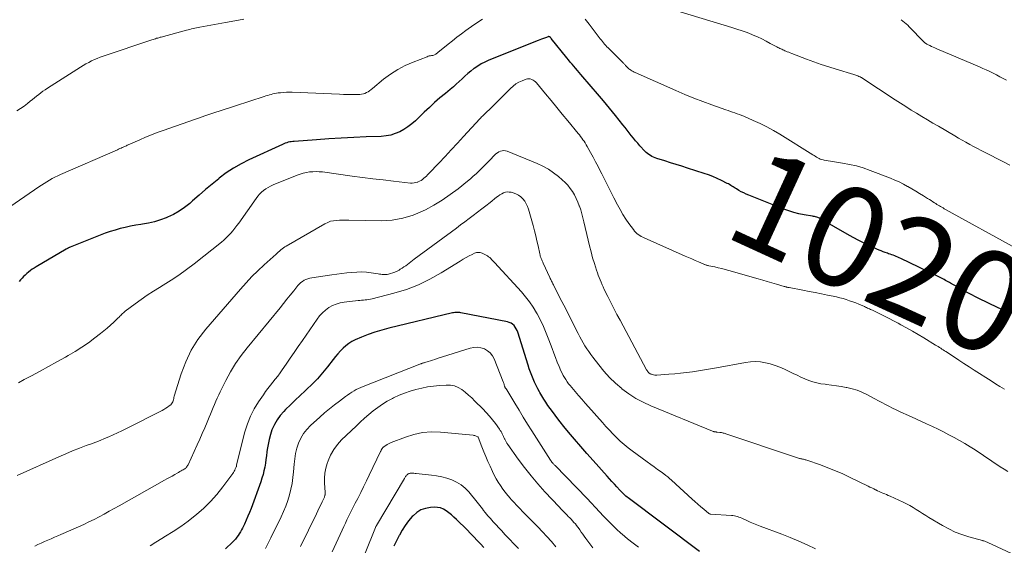
# Model space of a CAD drawing. Units: feet. Extents: x 1904996 to 1910040, y 519993 to 525000.
# Drawn here: x 1905707 to 1905903, y 520204 to 520308 of the extents above; entities that cross this region are included whole.
import ezdxf
from ezdxf.enums import TextEntityAlignment as Align

# ---------------------------------------------------------------- set-up
doc = ezdxf.new("R2010")
doc.units = ezdxf.units.FT
doc.header["$LTSCALE"] = 100
doc.header["$MEASUREMENT"] = 0
for name, color, linetype, lineweight in [('CONTOUR INDEX', 32, 'Continuous', 25), ('CONTOUR INDEX LABEL', 7, 'Continuous', 15), ('CONTOUR INTERMEDIATE', 40, 'Continuous', 15)]:
    doc.layers.add(name, color=color, linetype=linetype, lineweight=lineweight)
doc.styles.add('slant', font='romans.shx', dxfattribs={"oblique": 14.999978})

msp = doc.modelspace()

# ---------------------------------------------------------------- linework, layer by layer
at = {"layer": 'CONTOUR INDEX', "flags": 128}
for points, elevation in [([(1905904.11, 520249.64), (1905901.02, 520251.12), (1905900.06, 520251.59), (1905899.1, 520252.05), (1905898.14, 520252.52), (1905897.19, 520253), (1905896.23, 520253.48), (1905895.29, 520253.97), (1905894.36, 520254.48), (1905893.44, 520255), (1905892.11, 520255.75), (1905891.86, 520255.9), (1905891.6, 520256.04), (1905891.34, 520256.18), (1905891.09, 520256.32), (1905890.83, 520256.46), (1905890.57, 520256.6), (1905890.31, 520256.73), (1905890.04, 520256.86), (1905888.97, 520257.39), (1905888.17, 520257.77), (1905887.37, 520258.16), (1905886.57, 520258.55), (1905885.76, 520258.94), (1905882.16, 520260.68), (1905881.86, 520260.81), (1905881.57, 520260.95), (1905881.27, 520261.07), (1905880.97, 520261.19), (1905880.67, 520261.31), (1905880.37, 520261.42), (1905880.06, 520261.53), (1905879.76, 520261.63), (1905879.52, 520261.71), (1905879.09, 520261.85), (1905878.67, 520262.01), (1905878.26, 520262.17), (1905877.85, 520262.35), (1905876.24, 520263.07), (1905875.04, 520263.64), (1905873.85, 520264.23), (1905872.67, 520264.85), (1905871.51, 520265.5), (1905866.18, 520268.59), (1905866, 520268.69), (1905865.81, 520268.78), (1905865.62, 520268.85), (1905865.42, 520268.91), (1905865.22, 520268.97), (1905865.02, 520269.02), (1905864.81, 520269.06), (1905864.61, 520269.1), (1905862.93, 520269.38), (1905861.89, 520269.6), (1905860.87, 520269.85), (1905859.86, 520270.17), (1905858.87, 520270.52), (1905851.91, 520273.28), (1905851.4, 520273.49), (1905850.9, 520273.73), (1905850.41, 520273.98), (1905849.93, 520274.25), (1905849.43, 520274.54), (1905849.21, 520274.68), (1905848.98, 520274.82), (1905848.75, 520274.96), (1905848.53, 520275.11), (1905848.3, 520275.25), (1905848.07, 520275.39), (1905847.84, 520275.52), (1905847.6, 520275.65), (1905846.43, 520276.23), (1905845.6, 520276.63), (1905844.75, 520276.99), (1905843.89, 520277.32), (1905843.02, 520277.62), (1905839.67, 520278.69), (1905838.54, 520279.05), (1905837.42, 520279.4), (1905836.28, 520279.75), (1905835.15, 520280.1), (1905833.57, 520280.59), (1905833.23, 520280.71), (1905832.91, 520280.84), (1905832.59, 520281), (1905832.28, 520281.17), (1905831.99, 520281.37), (1905831.7, 520281.58), (1905831.44, 520281.81), (1905831.19, 520282.07), (1905830.22, 520283.13), (1905829.77, 520283.63), (1905829.33, 520284.14), (1905828.91, 520284.66), (1905828.49, 520285.19), (1905828.08, 520285.73), (1905827.67, 520286.26), (1905827.25, 520286.78), (1905826.83, 520287.31), (1905825.32, 520289.17), (1905824.14, 520290.62), (1905822.94, 520292.06), (1905821.74, 520293.49), (1905820.52, 520294.92), (1905818.45, 520297.33), (1905818.09, 520297.74), (1905817.74, 520298.15), (1905817.39, 520298.57), (1905817.03, 520298.98), (1905816.69, 520299.4), (1905816.34, 520299.81), (1905815.99, 520300.23), (1905815.65, 520300.66), (1905812.55, 520304.53), (1905812.46, 520304.64), (1905812.38, 520304.73), (1905812.22, 520304.84), (1905812.16, 520304.87), (1905812.09, 520304.89), (1905812.02, 520304.88), (1905811.95, 520304.87), (1905811.36, 520304.66), (1905810.99, 520304.53), (1905810.62, 520304.39), (1905810.26, 520304.25), (1905809.9, 520304.11), (1905800.08, 520300.16), (1905799.33, 520299.82), (1905798.59, 520299.45), (1905797.89, 520299.02), (1905797.21, 520298.55), (1905797.13, 520298.5), (1905796.51, 520298.02), (1905795.91, 520297.52), (1905795.33, 520297), (1905794.76, 520296.46), (1905794.2, 520295.91), (1905793.62, 520295.38), (1905793.03, 520294.86), (1905792.43, 520294.36), (1905791.45, 520293.57), (1905790.36, 520292.66), (1905789.29, 520291.74), (1905788.25, 520290.79), (1905787.22, 520289.82), (1905785.46, 520288.12), (1905784.74, 520287.49), (1905783.99, 520286.9), (1905783.18, 520286.39), (1905782.34, 520285.93), (1905781.45, 520285.56), (1905780.55, 520285.27), (1905779.62, 520285.1), (1905778.67, 520285.01), (1905775.66, 520284.9), (1905773.18, 520284.8), (1905770.71, 520284.68), (1905768.24, 520284.53), (1905765.78, 520284.35), (1905761.34, 520284.01), (1905761.04, 520283.98), (1905760.73, 520283.94), (1905760.43, 520283.89), (1905760.13, 520283.82), (1905759.83, 520283.74), (1905759.54, 520283.65), (1905759.26, 520283.54), (1905758.97, 520283.42), (1905752.29, 520280.35), (1905750.73, 520279.56), (1905749.21, 520278.69), (1905747.76, 520277.71), (1905746.36, 520276.65), (1905746.28, 520276.58), (1905744.97, 520275.49), (1905743.66, 520274.39), (1905742.37, 520273.28), (1905741.08, 520272.15), (1905740.53, 520271.65), (1905739.49, 520270.83), (1905738.41, 520270.08), (1905737.26, 520269.44), (1905736.05, 520268.88), (1905735.81, 520268.78), (1905734.66, 520268.37), (1905733.5, 520268.01), (1905732.31, 520267.73), (1905731.11, 520267.51), (1905730.78, 520267.47), (1905729.74, 520267.3), (1905728.7, 520267.11), (1905727.67, 520266.88), (1905726.65, 520266.64), (1905725.64, 520266.35), (1905724.63, 520266.05), (1905723.64, 520265.7), (1905722.66, 520265.33), (1905716.67, 520262.93), (1905716.58, 520262.89), (1905716.48, 520262.84), (1905716.38, 520262.8), (1905716.29, 520262.75), (1905716.19, 520262.7), (1905716.1, 520262.65), (1905716, 520262.6), (1905715.91, 520262.55), (1905709.92, 520259.01), (1905709.53, 520258.77), (1905709.15, 520258.52), (1905708.77, 520258.26), (1905708.41, 520257.98), (1905708.39, 520257.97), (1905708.05, 520257.68), (1905707.72, 520257.38), (1905707.41, 520257.07), (1905707.1, 520256.74), (1905706.81, 520256.41), (1905706.52, 520256.07)], 1020), ([(1905842.05, 520202.33), (1905827.87, 520212.96), (1905827.64, 520213.13), (1905827.42, 520213.32), (1905827.21, 520213.5), (1905826.99, 520213.7), (1905826.79, 520213.9), (1905826.58, 520214.1), (1905826.38, 520214.31), (1905826.19, 520214.52), (1905825.6, 520215.17), (1905825.11, 520215.71), (1905824.62, 520216.25), (1905824.14, 520216.79), (1905823.65, 520217.33), (1905820.87, 520220.43), (1905819.63, 520221.83), (1905818.4, 520223.24), (1905817.19, 520224.66), (1905815.98, 520226.09), (1905815.04, 520227.23), (1905814.33, 520228.11), (1905813.63, 520228.99), (1905812.96, 520229.9), (1905812.3, 520230.81), (1905811.89, 520231.4), (1905811.46, 520232.04), (1905811.04, 520232.68), (1905810.64, 520233.34), (1905810.25, 520234.01), (1905810.2, 520234.09), (1905809.86, 520234.72), (1905809.53, 520235.37), (1905809.22, 520236.02), (1905808.93, 520236.68), (1905808.66, 520237.35), (1905808.4, 520238.03), (1905808.16, 520238.71), (1905807.94, 520239.4), (1905805.89, 520245.97), (1905805.75, 520246.34), (1905805.58, 520246.68), (1905805.36, 520247.01), (1905805.12, 520247.31), (1905804.83, 520247.57), (1905804.52, 520247.79), (1905804.17, 520247.94), (1905803.8, 520248.05), (1905794.55, 520249.86), (1905794.34, 520249.89), (1905794.13, 520249.92), (1905793.93, 520249.93), (1905793.72, 520249.93), (1905793.51, 520249.92), (1905793.3, 520249.9), (1905793.09, 520249.87), (1905792.89, 520249.83), (1905780.18, 520246.79), (1905778.79, 520246.43), (1905777.42, 520246.01), (1905776.07, 520245.52), (1905774.74, 520244.99), (1905773.47, 520244.44), (1905772.81, 520244.11), (1905772.18, 520243.73), (1905771.61, 520243.28), (1905771.06, 520242.79), (1905770.55, 520242.25), (1905770.05, 520241.7), (1905769.58, 520241.13), (1905769.11, 520240.55), (1905767.96, 520239.06), (1905766.99, 520237.87), (1905765.97, 520236.71), (1905764.9, 520235.62), (1905763.79, 520234.56), (1905763.5, 520234.3), (1905762.51, 520233.39), (1905761.52, 520232.47), (1905760.56, 520231.53), (1905759.61, 520230.59), (1905759.23, 520230.21), (1905758.53, 520229.41), (1905757.9, 520228.55), (1905757.39, 520227.63), (1905756.95, 520226.66), (1905756.9, 520226.54), (1905756.58, 520225.59), (1905756.31, 520224.62), (1905756.11, 520223.63), (1905755.95, 520222.63), (1905755.9, 520222.14), (1905755.8, 520221.38), (1905755.7, 520220.62), (1905755.58, 520219.87), (1905755.45, 520219.11), (1905755.3, 520218.36), (1905755.11, 520217.62), (1905754.9, 520216.89), (1905754.65, 520216.16), (1905752.72, 520210.9), (1905752.41, 520210.1), (1905752.09, 520209.31), (1905751.75, 520208.52), (1905751.39, 520207.74), (1905751.02, 520206.98), (1905750.82, 520206.59), (1905750.61, 520206.21), (1905750.39, 520205.84), (1905750.15, 520205.48), (1905749.9, 520205.13), (1905749.63, 520204.79), (1905749.34, 520204.47), (1905749.04, 520204.16), (1905747.64, 520202.82)], 1000), ([(1905799.11, 520203.1), (1905798.46, 520203.81), (1905797.8, 520204.52), (1905797.13, 520205.22), (1905796.45, 520205.92), (1905795.76, 520206.6), (1905793.65, 520208.69), (1905793.16, 520209.15), (1905792.66, 520209.59), (1905792.15, 520210.01), (1905791.62, 520210.42), (1905791.06, 520210.75), (1905790.47, 520210.99), (1905789.85, 520211.1), (1905789.2, 520211.13), (1905788.47, 520211.08), (1905787.49, 520210.9), (1905786.58, 520210.59), (1905785.76, 520210.08), (1905785.01, 520209.43), (1905784.86, 520209.27), (1905784.13, 520208.4), (1905783.44, 520207.49), (1905782.84, 520206.53), (1905782.29, 520205.54), (1905782.25, 520205.46), (1905781.71, 520204.41), (1905781.16, 520203.36)], 980)]:
    msp.add_lwpolyline(points, dxfattribs=dict(at, elevation=elevation))
at = {"layer": 'CONTOUR INTERMEDIATE', "flags": 128}
for points, elevation in [([(1905903.92, 520279.27), (1905902.54, 520279.98), (1905898.97, 520281.8), (1905898.2, 520282.2), (1905897.44, 520282.6), (1905896.68, 520283), (1905895.92, 520283.41), (1905895.17, 520283.82), (1905894.42, 520284.24), (1905893.67, 520284.67), (1905892.93, 520285.1), (1905889.66, 520287.02), (1905888.57, 520287.66), (1905887.49, 520288.31), (1905886.4, 520288.96), (1905885.32, 520289.61), (1905884.24, 520290.26), (1905883.17, 520290.93), (1905882.11, 520291.61), (1905881.05, 520292.3), (1905874.43, 520296.65), (1905874.33, 520296.72), (1905874.15, 520296.82), (1905874.08, 520296.86), (1905874, 520296.9), (1905873.92, 520296.93), (1905873.84, 520296.96), (1905873.61, 520297.04), (1905873.41, 520297.11), (1905873.21, 520297.17), (1905873.01, 520297.24), (1905872.81, 520297.3), (1905869.33, 520298.38), (1905867.83, 520298.85), (1905866.33, 520299.35), (1905864.85, 520299.88), (1905863.37, 520300.42), (1905860.47, 520301.51), (1905860.16, 520301.63), (1905859.86, 520301.75), (1905859.55, 520301.87), (1905859.25, 520302), (1905859.06, 520302.08), (1905858.86, 520302.17), (1905858.65, 520302.26), (1905858.45, 520302.35), (1905858.26, 520302.44), (1905858.06, 520302.54), (1905857.86, 520302.64), (1905857.67, 520302.74), (1905857.47, 520302.84), (1905856.18, 520303.54), (1905855.33, 520303.98), (1905854.48, 520304.41), (1905853.62, 520304.81), (1905852.74, 520305.19), (1905852.53, 520305.28), (1905851.54, 520305.67), (1905850.55, 520306.05), (1905849.54, 520306.39), (1905848.52, 520306.71), (1905838.22, 520309.81)], 1028), ([(1905798.84, 520308.39), (1905797.11, 520307.22), (1905795.55, 520306.11), (1905794.64, 520305.44), (1905793.74, 520304.77), (1905792.85, 520304.07), (1905791.97, 520303.36), (1905789.95, 520301.7), (1905789.82, 520301.6), (1905789.69, 520301.5), (1905789.55, 520301.41), (1905789.41, 520301.32), (1905789.27, 520301.24), (1905789.12, 520301.18), (1905788.96, 520301.14), (1905788.8, 520301.11), (1905788.68, 520301.1), (1905788.46, 520301.06), (1905788.24, 520301.02), (1905788.02, 520300.96), (1905787.81, 520300.88), (1905785.01, 520299.82), (1905783.45, 520299.13), (1905781.94, 520298.35), (1905780.51, 520297.42), (1905779.14, 520296.39), (1905776.91, 520294.55), (1905776.63, 520294.32), (1905776.35, 520294.11), (1905776.05, 520293.91), (1905775.74, 520293.73), (1905775.43, 520293.57), (1905775.1, 520293.46), (1905774.76, 520293.39), (1905774.41, 520293.36), (1905773.52, 520293.35), (1905772.72, 520293.35), (1905771.92, 520293.36), (1905771.12, 520293.38), (1905770.32, 520293.41), (1905760.93, 520293.8), (1905760.35, 520293.81), (1905759.76, 520293.8), (1905759.17, 520293.77), (1905758.59, 520293.71), (1905758.13, 520293.65), (1905757.77, 520293.6), (1905757.42, 520293.53), (1905757.07, 520293.45), (1905756.73, 520293.36), (1905756.39, 520293.26), (1905756.04, 520293.15), (1905755.7, 520293.05), (1905755.36, 520292.94), (1905749.66, 520291.1), (1905748.63, 520290.77), (1905747.6, 520290.43), (1905746.57, 520290.1), (1905745.54, 520289.76), (1905744.52, 520289.42), (1905743.49, 520289.08), (1905742.47, 520288.72), (1905741.44, 520288.37), (1905735.24, 520286.2), (1905734.05, 520285.76), (1905732.87, 520285.31), (1905731.7, 520284.83), (1905730.54, 520284.34), (1905728.56, 520283.46), (1905728.39, 520283.39), (1905728.23, 520283.31), (1905728.06, 520283.23), (1905727.9, 520283.15), (1905727.73, 520283.07), (1905727.56, 520282.99), (1905727.4, 520282.92), (1905727.23, 520282.84), (1905727.08, 520282.78), (1905726.83, 520282.67), (1905726.59, 520282.57), (1905726.34, 520282.46), (1905726.1, 520282.35), (1905714.78, 520277.41), (1905714.21, 520277.15), (1905713.65, 520276.88), (1905713.1, 520276.59), (1905712.55, 520276.29), (1905712.01, 520275.97), (1905711.48, 520275.64), (1905710.95, 520275.31), (1905710.43, 520274.96), (1905699.87, 520267.7)], 1024), ([(1905751.31, 520308.35), (1905749.47, 520308.03), (1905747.63, 520307.7), (1905742.51, 520306.78), (1905742.17, 520306.72), (1905741.84, 520306.65), (1905741.51, 520306.58), (1905741.17, 520306.5), (1905740.84, 520306.42), (1905740.51, 520306.33), (1905740.18, 520306.25), (1905739.85, 520306.16), (1905734.83, 520304.8), (1905734.6, 520304.74), (1905734.37, 520304.67), (1905734.13, 520304.6), (1905733.9, 520304.54), (1905733.67, 520304.46), (1905733.44, 520304.39), (1905733.21, 520304.32), (1905732.98, 520304.24), (1905723.28, 520300.98), (1905722.69, 520300.77), (1905722.1, 520300.54), (1905721.52, 520300.29), (1905720.95, 520300.03), (1905720.39, 520299.75), (1905719.84, 520299.45), (1905719.3, 520299.14), (1905718.76, 520298.81), (1905712.15, 520294.61), (1905711.71, 520294.31), (1905711.27, 520294), (1905710.84, 520293.68), (1905710.42, 520293.34), (1905710.01, 520293), (1905709.59, 520292.66), (1905709.17, 520292.32), (1905708.75, 520291.99), (1905708.21, 520291.57), (1905707.5, 520291.05), (1905706.78, 520290.56), (1905706.03, 520290.1)], 1028), ([(1905905.08, 520262.71), (1905891.09, 520270.46), (1905890.85, 520270.6), (1905890.6, 520270.74), (1905890.35, 520270.88), (1905890.11, 520271.02), (1905889.86, 520271.17), (1905889.62, 520271.31), (1905889.38, 520271.46), (1905889.14, 520271.61), (1905888.92, 520271.75), (1905888.57, 520271.97), (1905888.22, 520272.2), (1905887.87, 520272.42), (1905887.52, 520272.64), (1905886.7, 520273.16), (1905885.93, 520273.64), (1905885.16, 520274.1), (1905884.39, 520274.56), (1905883.61, 520275.01), (1905883.53, 520275.05), (1905882.7, 520275.5), (1905881.86, 520275.92), (1905881, 520276.3), (1905880.13, 520276.66), (1905876.05, 520278.24), (1905874.71, 520278.71), (1905873.35, 520279.12), (1905871.97, 520279.43), (1905870.57, 520279.68), (1905868.56, 520279.97), (1905868.15, 520280.04), (1905867.74, 520280.11), (1905867.34, 520280.18), (1905866.93, 520280.27), (1905866.69, 520280.32), (1905866.41, 520280.4), (1905866.14, 520280.49), (1905865.89, 520280.61), (1905865.64, 520280.74), (1905865.39, 520280.89), (1905865.15, 520281.03), (1905864.9, 520281.18), (1905864.66, 520281.33), (1905858.08, 520285.43), (1905856.8, 520286.19), (1905855.49, 520286.92), (1905854.15, 520287.58), (1905852.8, 520288.2), (1905850.93, 520289), (1905850.49, 520289.18), (1905850.04, 520289.36), (1905849.59, 520289.53), (1905849.13, 520289.68), (1905848.68, 520289.84), (1905848.22, 520289.99), (1905847.77, 520290.15), (1905847.31, 520290.31), (1905844.56, 520291.28), (1905842.74, 520291.94), (1905840.93, 520292.64), (1905839.13, 520293.37), (1905837.35, 520294.13), (1905829.28, 520297.7), (1905829.05, 520297.8), (1905828.83, 520297.92), (1905828.62, 520298.04), (1905828.41, 520298.18), (1905828.33, 520298.24), (1905828.17, 520298.35), (1905828.01, 520298.47), (1905827.87, 520298.6), (1905827.72, 520298.74), (1905827.65, 520298.82), (1905827.55, 520298.92), (1905827.45, 520299.02), (1905827.35, 520299.13), (1905827.25, 520299.23), (1905827.15, 520299.33), (1905827.05, 520299.44), (1905826.95, 520299.54), (1905826.84, 520299.64), (1905823.87, 520302.62), (1905823.63, 520302.87), (1905823.4, 520303.12), (1905823.17, 520303.38), (1905822.95, 520303.65), (1905822.73, 520303.91), (1905822.52, 520304.18), (1905822.31, 520304.46), (1905822.1, 520304.73), (1905820.91, 520306.32), (1905820.11, 520307.34), (1905819.3, 520308.33)], 1024), ([(1905903.25, 520296.18), (1905902.59, 520296.54), (1905901.92, 520296.9), (1905901.25, 520297.24), (1905900.58, 520297.58), (1905899.91, 520297.91), (1905899.22, 520298.23), (1905898.54, 520298.54), (1905897.85, 520298.84), (1905889.33, 520302.47), (1905888.99, 520302.62), (1905888.64, 520302.77), (1905888.3, 520302.93), (1905887.96, 520303.09), (1905887.49, 520303.3), (1905887.39, 520303.36), (1905887.29, 520303.41), (1905887.19, 520303.48), (1905887.09, 520303.55), (1905887, 520303.62), (1905886.91, 520303.69), (1905886.83, 520303.77), (1905886.74, 520303.86), (1905883.85, 520306.82), (1905883.55, 520307.13), (1905883.23, 520307.42), (1905882.91, 520307.71), (1905882.59, 520307.99), (1905882.25, 520308.25)], 1032), ([(1905902.83, 520234.66), (1905901.94, 520235.18), (1905901.06, 520235.72), (1905900.18, 520236.27), (1905896.83, 520238.43), (1905895.79, 520239.09), (1905894.76, 520239.76), (1905893.72, 520240.44), (1905892.69, 520241.12), (1905891.13, 520242.14), (1905890.88, 520242.31), (1905890.63, 520242.47), (1905890.38, 520242.63), (1905890.13, 520242.8), (1905889.88, 520242.96), (1905889.63, 520243.12), (1905889.37, 520243.28), (1905889.12, 520243.43), (1905886.77, 520244.84), (1905885.63, 520245.52), (1905884.49, 520246.19), (1905883.33, 520246.84), (1905882.17, 520247.49), (1905881.64, 520247.78), (1905880.74, 520248.26), (1905879.84, 520248.74), (1905878.92, 520249.2), (1905878.01, 520249.65), (1905876.56, 520250.35), (1905876.36, 520250.44), (1905876.16, 520250.54), (1905875.96, 520250.63), (1905875.76, 520250.72), (1905875.55, 520250.81), (1905875.35, 520250.9), (1905875.15, 520250.99), (1905874.94, 520251.08), (1905873.85, 520251.55), (1905873.23, 520251.81), (1905872.6, 520252.05), (1905871.96, 520252.27), (1905871.32, 520252.49), (1905870.68, 520252.68), (1905870.03, 520252.86), (1905869.37, 520253.01), (1905868.71, 520253.16), (1905867.59, 520253.38), (1905866.37, 520253.63), (1905865.14, 520253.87), (1905863.92, 520254.11), (1905862.69, 520254.35), (1905859.94, 520254.88), (1905859.81, 520254.9), (1905859.69, 520254.93), (1905859.57, 520254.96), (1905859.44, 520254.99), (1905859.32, 520255.02), (1905859.2, 520255.05), (1905859.08, 520255.09), (1905858.96, 520255.12), (1905857.4, 520255.59), (1905856.49, 520255.86), (1905855.59, 520256.12), (1905854.68, 520256.38), (1905853.78, 520256.64), (1905847.92, 520258.29), (1905847.22, 520258.49), (1905846.52, 520258.67), (1905845.81, 520258.83), (1905845.1, 520258.99), (1905843.94, 520259.24), (1905843.81, 520259.27), (1905843.68, 520259.3), (1905843.55, 520259.34), (1905843.42, 520259.37), (1905843.3, 520259.41), (1905843.17, 520259.46), (1905843.05, 520259.51), (1905842.92, 520259.56), (1905841.85, 520260.02), (1905841.2, 520260.3), (1905840.54, 520260.59), (1905839.89, 520260.88), (1905839.23, 520261.16), (1905831.07, 520264.76), (1905830.76, 520264.91), (1905830.45, 520265.07), (1905830.16, 520265.25), (1905829.87, 520265.45), (1905829.6, 520265.66), (1905829.35, 520265.9), (1905829.12, 520266.15), (1905828.9, 520266.42), (1905828.01, 520267.64), (1905827.38, 520268.54), (1905826.79, 520269.46), (1905826.24, 520270.41), (1905825.71, 520271.38), (1905825.02, 520272.75), (1905824.42, 520273.94), (1905823.81, 520275.14), (1905823.2, 520276.34), (1905822.6, 520277.54), (1905822.36, 520278.02), (1905821.87, 520278.98), (1905821.37, 520279.93), (1905820.87, 520280.88), (1905820.35, 520281.82), (1905819.69, 520283.01), (1905819.49, 520283.35), (1905819.28, 520283.69), (1905819.07, 520284.03), (1905818.85, 520284.35), (1905818.62, 520284.68), (1905818.38, 520284.99), (1905818.14, 520285.31), (1905817.89, 520285.61), (1905815.83, 520288.11), (1905814.72, 520289.45), (1905813.62, 520290.78), (1905812.51, 520292.12), (1905811.41, 520293.46), (1905809.59, 520295.66), (1905809.38, 520295.87), (1905809.16, 520296.07), (1905808.91, 520296.23), (1905808.64, 520296.36), (1905808.36, 520296.44), (1905808.07, 520296.48), (1905807.79, 520296.45), (1905807.51, 520296.38), (1905806.74, 520296.08), (1905806.1, 520295.79), (1905805.49, 520295.45), (1905804.93, 520295.03), (1905804.4, 520294.56), (1905800.01, 520290.17), (1905799.9, 520290.07), (1905799.8, 520289.97), (1905799.7, 520289.87), (1905799.6, 520289.77), (1905799.49, 520289.67), (1905799.39, 520289.57), (1905799.28, 520289.47), (1905799.18, 520289.38), (1905799.02, 520289.23), (1905798.83, 520289.06), (1905798.65, 520288.89), (1905798.48, 520288.71), (1905798.31, 520288.52), (1905795.06, 520284.95), (1905793.84, 520283.63), (1905792.62, 520282.31), (1905791.39, 520281), (1905790.15, 520279.7), (1905788.15, 520277.59), (1905787.91, 520277.35), (1905787.66, 520277.11), (1905787.41, 520276.87), (1905787.15, 520276.65), (1905786.88, 520276.44), (1905786.6, 520276.24), (1905786.3, 520276.08), (1905785.99, 520275.94), (1905785.93, 520275.91), (1905785.58, 520275.8), (1905785.22, 520275.72), (1905784.86, 520275.7), (1905784.49, 520275.71), (1905781.11, 520276.09), (1905779.05, 520276.33), (1905776.98, 520276.58), (1905774.92, 520276.84), (1905772.86, 520277.11), (1905766.95, 520277.91), (1905766.31, 520277.97), (1905765.67, 520278), (1905765.03, 520277.97), (1905764.39, 520277.91), (1905763.76, 520277.81), (1905763.14, 520277.67), (1905762.53, 520277.48), (1905761.92, 520277.26), (1905757.11, 520275.32), (1905756.61, 520275.09), (1905756.12, 520274.84), (1905755.66, 520274.55), (1905755.22, 520274.24), (1905754.8, 520273.88), (1905754.41, 520273.5), (1905754.05, 520273.09), (1905753.72, 520272.66), (1905750.28, 520267.74), (1905749.9, 520267.22), (1905749.51, 520266.71), (1905749.1, 520266.21), (1905748.68, 520265.72), (1905748.24, 520265.25), (1905747.79, 520264.79), (1905747.31, 520264.36), (1905746.82, 520263.95), (1905741.37, 520259.61), (1905739.88, 520258.47), (1905738.36, 520257.37), (1905736.8, 520256.33), (1905735.21, 520255.34), (1905734.51, 520254.92), (1905733.26, 520254.14), (1905732.03, 520253.34), (1905730.83, 520252.51), (1905729.64, 520251.64), (1905727.68, 520250.17), (1905727.49, 520250.02), (1905727.3, 520249.86), (1905727.12, 520249.7), (1905726.94, 520249.52), (1905726.77, 520249.35), (1905726.6, 520249.17), (1905726.42, 520249), (1905726.24, 520248.83), (1905725.36, 520247.98), (1905724.73, 520247.39), (1905724.08, 520246.82), (1905723.42, 520246.27), (1905722.75, 520245.73), (1905721.6, 520244.84), (1905720.33, 520243.9), (1905719.02, 520242.99), (1905717.68, 520242.15), (1905716.31, 520241.35), (1905715.73, 520241.02), (1905714.05, 520240.09), (1905712.37, 520239.16), (1905710.68, 520238.25), (1905708.98, 520237.33), (1905707.52, 520236.55), (1905706.39, 520235.93)], 1016), ([(1905903.5, 520218.21), (1905902.76, 520218.71), (1905902.01, 520219.2), (1905896.99, 520222.53), (1905895.97, 520223.18), (1905894.94, 520223.81), (1905893.9, 520224.42), (1905892.84, 520225), (1905891.78, 520225.57), (1905890.7, 520226.12), (1905889.62, 520226.65), (1905888.53, 520227.18), (1905887.33, 520227.74), (1905886.32, 520228.22), (1905885.3, 520228.69), (1905884.29, 520229.15), (1905883.27, 520229.61), (1905882.66, 520229.87), (1905881.95, 520230.2), (1905881.23, 520230.54), (1905880.52, 520230.88), (1905879.82, 520231.24), (1905879.12, 520231.61), (1905878.42, 520231.97), (1905877.72, 520232.34), (1905877.03, 520232.71), (1905875.4, 520233.59), (1905874.44, 520234.04), (1905873.47, 520234.43), (1905872.46, 520234.73), (1905871.43, 520234.97), (1905871.29, 520235), (1905870.31, 520235.17), (1905869.34, 520235.33), (1905868.36, 520235.46), (1905867.38, 520235.57), (1905867.09, 520235.61), (1905866.26, 520235.73), (1905865.44, 520235.9), (1905864.63, 520236.13), (1905863.84, 520236.4), (1905863.06, 520236.72), (1905862.28, 520237.05), (1905861.52, 520237.4), (1905860.76, 520237.76), (1905859, 520238.62), (1905858.08, 520239.02), (1905857.14, 520239.38), (1905856.18, 520239.67), (1905855.21, 520239.91), (1905854.22, 520240.06), (1905853.23, 520240.13), (1905852.24, 520240.08), (1905851.25, 520239.96), (1905845.43, 520238.91), (1905844.25, 520238.7), (1905843.07, 520238.5), (1905841.88, 520238.31), (1905840.7, 520238.12), (1905839.51, 520237.95), (1905838.32, 520237.81), (1905837.13, 520237.69), (1905835.94, 520237.6), (1905833.6, 520237.45), (1905833.37, 520237.44), (1905833.15, 520237.46), (1905832.92, 520237.49), (1905832.7, 520237.54), (1905832.48, 520237.61), (1905832.37, 520237.64), (1905832.27, 520237.69), (1905832.17, 520237.75), (1905832.07, 520237.82), (1905831.98, 520237.9), (1905831.9, 520237.98), (1905831.83, 520238.06), (1905831.77, 520238.14), (1905831.71, 520238.23), (1905831.65, 520238.33), (1905831.59, 520238.42), (1905831.54, 520238.51), (1905826.24, 520248.38), (1905825.62, 520249.55), (1905825.01, 520250.72), (1905824.41, 520251.9), (1905823.82, 520253.08), (1905823.11, 520254.53), (1905822.89, 520255), (1905822.67, 520255.46), (1905822.46, 520255.93), (1905822.26, 520256.4), (1905822.07, 520256.88), (1905821.89, 520257.36), (1905821.72, 520257.85), (1905821.56, 520258.33), (1905821.14, 520259.67), (1905820.79, 520260.84), (1905820.46, 520262.01), (1905820.16, 520263.18), (1905819.88, 520264.36), (1905819.05, 520267.99), (1905818.85, 520268.78), (1905818.64, 520269.57), (1905818.4, 520270.35), (1905818.14, 520271.13), (1905818.12, 520271.19), (1905817.83, 520271.92), (1905817.52, 520272.63), (1905817.16, 520273.33), (1905816.76, 520274), (1905816.32, 520274.65), (1905815.84, 520275.26), (1905815.31, 520275.82), (1905814.74, 520276.36), (1905814.01, 520276.99), (1905813.01, 520277.76), (1905811.97, 520278.46), (1905810.87, 520279.06), (1905809.73, 520279.59), (1905803.73, 520282.03), (1905803.4, 520282.12), (1905803.07, 520282.17), (1905802.75, 520282.14), (1905802.42, 520282.06), (1905802.1, 520281.92), (1905801.8, 520281.75), (1905801.53, 520281.55), (1905801.28, 520281.31), (1905800.24, 520280.21), (1905799.72, 520279.66), (1905799.19, 520279.12), (1905798.65, 520278.59), (1905798.11, 520278.07), (1905797.55, 520277.56), (1905796.99, 520277.05), (1905796.42, 520276.56), (1905795.84, 520276.08), (1905793.98, 520274.58), (1905792.43, 520273.4), (1905790.83, 520272.3), (1905789.17, 520271.3), (1905787.46, 520270.36), (1905787.02, 520270.14), (1905785.02, 520269.31), (1905782.98, 520268.68), (1905780.87, 520268.34), (1905778.71, 520268.21), (1905772.22, 520268.29), (1905771.6, 520268.29), (1905770.99, 520268.29), (1905770.37, 520268.28), (1905769.76, 520268.26), (1905769.16, 520268.2), (1905768.57, 520268.08), (1905768.01, 520267.87), (1905767.46, 520267.61), (1905759.71, 520263.14), (1905759.44, 520262.98), (1905759.18, 520262.8), (1905758.93, 520262.61), (1905758.69, 520262.41), (1905758.39, 520262.15), (1905758.3, 520262.07), (1905758.22, 520261.99), (1905758.13, 520261.92), (1905758.04, 520261.84), (1905757.96, 520261.76), (1905757.87, 520261.68), (1905757.79, 520261.6), (1905757.7, 520261.52), (1905755.34, 520259.41), (1905754.1, 520258.25), (1905752.89, 520257.07), (1905751.73, 520255.83), (1905750.6, 520254.57), (1905743.69, 520246.57), (1905742.15, 520244.54), (1905740.79, 520242.4), (1905739.71, 520240.11), (1905738.81, 520237.71), (1905737.44, 520233.22), (1905737.37, 520233), (1905737.31, 520232.77), (1905737.25, 520232.54), (1905737.2, 520232.31), (1905737.12, 520232.09), (1905737.02, 520231.89), (1905736.88, 520231.71), (1905736.72, 520231.55), (1905736.43, 520231.32), (1905736.09, 520231.07), (1905735.74, 520230.84), (1905735.38, 520230.62), (1905735.01, 520230.42), (1905727.81, 520226.73), (1905726.97, 520226.31), (1905726.12, 520225.91), (1905725.27, 520225.52), (1905724.41, 520225.15), (1905723.54, 520224.79), (1905722.66, 520224.44), (1905721.79, 520224.1), (1905720.91, 520223.77), (1905719.9, 520223.4), (1905718.53, 520222.88), (1905717.16, 520222.33), (1905715.8, 520221.76), (1905714.45, 520221.17), (1905706.14, 520217.41)], 1012), ([(1905906.93, 520200.61), (1905899.51, 520204.09), (1905899.36, 520204.15), (1905899.22, 520204.21), (1905899.07, 520204.27), (1905898.92, 520204.33), (1905898.67, 520204.43), (1905898.65, 520204.44), (1905898.63, 520204.44), (1905898.61, 520204.45), (1905898.59, 520204.45), (1905898.51, 520204.47), (1905898.49, 520204.48), (1905898.47, 520204.48), (1905898.45, 520204.49), (1905898.43, 520204.49), (1905895.71, 520205.24), (1905894.35, 520205.68), (1905893.02, 520206.18), (1905891.73, 520206.79), (1905890.48, 520207.47), (1905887.78, 520209.08), (1905887.14, 520209.46), (1905886.51, 520209.86), (1905885.89, 520210.27), (1905885.27, 520210.68), (1905884.64, 520211.09), (1905884.01, 520211.47), (1905883.35, 520211.82), (1905882.68, 520212.14), (1905880.05, 520213.32), (1905879.69, 520213.48), (1905879.33, 520213.63), (1905878.97, 520213.78), (1905878.6, 520213.92), (1905878.24, 520214.07), (1905877.88, 520214.23), (1905877.53, 520214.4), (1905877.18, 520214.57), (1905877.14, 520214.59), (1905876.78, 520214.77), (1905876.41, 520214.96), (1905876.04, 520215.14), (1905875.68, 520215.32), (1905872.1, 520217.07), (1905870.64, 520217.75), (1905869.16, 520218.4), (1905867.67, 520218.99), (1905866.16, 520219.54), (1905863.43, 520220.49), (1905863.27, 520220.54), (1905863.11, 520220.59), (1905862.94, 520220.63), (1905862.78, 520220.67), (1905862.61, 520220.71), (1905862.44, 520220.74), (1905862.28, 520220.78), (1905862.11, 520220.82), (1905862.01, 520220.84), (1905861.8, 520220.89), (1905861.59, 520220.95), (1905861.38, 520221.01), (1905861.17, 520221.08), (1905847.5, 520225.68), (1905847.33, 520225.74), (1905847.16, 520225.8), (1905846.99, 520225.85), (1905846.82, 520225.9), (1905846.65, 520225.95), (1905846.47, 520225.99), (1905846.3, 520226.02), (1905846.12, 520226.04), (1905845.61, 520226.08), (1905845.49, 520226.09), (1905845.37, 520226.11), (1905845.26, 520226.12), (1905845.14, 520226.14), (1905845.02, 520226.17), (1905844.91, 520226.19), (1905844.8, 520226.23), (1905844.68, 520226.27), (1905832.38, 520231.32), (1905830.86, 520232.02), (1905829.38, 520232.81), (1905827.98, 520233.72), (1905826.63, 520234.72), (1905826.59, 520234.76), (1905825.34, 520235.85), (1905824.15, 520236.99), (1905823.04, 520238.21), (1905821.99, 520239.48), (1905820.82, 520241.02), (1905820.41, 520241.57), (1905820, 520242.14), (1905819.62, 520242.71), (1905819.24, 520243.3), (1905818.89, 520243.89), (1905818.54, 520244.49), (1905818.21, 520245.1), (1905817.89, 520245.72), (1905815.02, 520251.39), (1905814.65, 520252.13), (1905814.27, 520252.86), (1905813.9, 520253.59), (1905813.53, 520254.32), (1905812.97, 520255.42), (1905812.88, 520255.61), (1905812.79, 520255.79), (1905812.7, 520255.97), (1905812.61, 520256.15), (1905812.52, 520256.34), (1905812.43, 520256.52), (1905812.34, 520256.71), (1905812.26, 520256.89), (1905810.93, 520259.73), (1905810.83, 520259.96), (1905810.73, 520260.19), (1905810.63, 520260.42), (1905810.53, 520260.65), (1905810.44, 520260.89), (1905810.36, 520261.13), (1905810.3, 520261.37), (1905810.24, 520261.61), (1905809.91, 520263.17), (1905809.69, 520264.19), (1905809.45, 520265.21), (1905809.19, 520266.22), (1905808.92, 520267.23), (1905808.01, 520270.5), (1905807.81, 520271.05), (1905807.57, 520271.58), (1905807.26, 520272.08), (1905806.9, 520272.54), (1905806.48, 520272.95), (1905806.02, 520273.29), (1905805.51, 520273.55), (1905804.97, 520273.75), (1905804.56, 520273.86), (1905804.17, 520273.92), (1905803.78, 520273.93), (1905803.4, 520273.86), (1905803.03, 520273.73), (1905802.66, 520273.54), (1905802.31, 520273.34), (1905801.97, 520273.12), (1905801.64, 520272.87), (1905800.35, 520271.84), (1905799.52, 520271.19), (1905798.69, 520270.54), (1905797.85, 520269.9), (1905797.01, 520269.26), (1905796.17, 520268.62), (1905795.32, 520267.99), (1905794.48, 520267.36), (1905793.63, 520266.73), (1905785.25, 520260.52), (1905784.9, 520260.26), (1905784.56, 520260.01), (1905784.22, 520259.75), (1905783.88, 520259.49), (1905783.54, 520259.23), (1905783.19, 520258.99), (1905782.84, 520258.75), (1905782.47, 520258.52), (1905782.22, 520258.37), (1905781.81, 520258.15), (1905781.39, 520257.95), (1905780.96, 520257.8), (1905780.51, 520257.67), (1905780.1, 520257.57), (1905779.85, 520257.52), (1905779.6, 520257.49), (1905779.35, 520257.48), (1905779.09, 520257.48), (1905778.84, 520257.5), (1905778.59, 520257.53), (1905778.33, 520257.56), (1905778.08, 520257.6), (1905776.67, 520257.82), (1905775.72, 520257.94), (1905774.76, 520258), (1905773.8, 520257.98), (1905772.84, 520257.91), (1905772.79, 520257.9), (1905771.8, 520257.79), (1905770.82, 520257.66), (1905769.83, 520257.53), (1905768.85, 520257.4), (1905764.84, 520256.83), (1905764.44, 520256.75), (1905764.05, 520256.65), (1905763.67, 520256.5), (1905763.3, 520256.33), (1905762.95, 520256.11), (1905762.63, 520255.87), (1905762.33, 520255.59), (1905762.06, 520255.29), (1905761.22, 520254.24), (1905760.55, 520253.39), (1905759.87, 520252.54), (1905759.18, 520251.7), (1905758.5, 520250.86), (1905751.96, 520242.87), (1905750.77, 520241.33), (1905749.66, 520239.73), (1905748.66, 520238.07), (1905747.72, 520236.37), (1905746.59, 520234.12), (1905746.28, 520233.5), (1905745.98, 520232.87), (1905745.7, 520232.24), (1905745.42, 520231.61), (1905745.15, 520230.97), (1905744.89, 520230.33), (1905744.62, 520229.69), (1905744.36, 520229.05), (1905743.96, 520228.07), (1905743.5, 520226.94), (1905743.02, 520225.81), (1905742.53, 520224.69), (1905742.02, 520223.58), (1905740.17, 520219.57), (1905740.09, 520219.41), (1905740, 520219.27), (1905739.89, 520219.13), (1905739.78, 520219), (1905739.65, 520218.89), (1905739.51, 520218.78), (1905739.37, 520218.68), (1905739.22, 520218.59), (1905739.03, 520218.48), (1905738.78, 520218.35), (1905738.53, 520218.21), (1905738.28, 520218.07), (1905738.03, 520217.93), (1905737.51, 520217.63), (1905737, 520217.34), (1905736.49, 520217.05), (1905735.98, 520216.77), (1905735.47, 520216.48), (1905726.45, 520211.41), (1905725.45, 520210.86), (1905724.45, 520210.31), (1905723.45, 520209.76), (1905722.45, 520209.22), (1905721.44, 520208.69), (1905720.42, 520208.18), (1905719.39, 520207.7), (1905718.35, 520207.23), (1905714.86, 520205.7), (1905714.2, 520205.42), (1905713.54, 520205.13), (1905712.88, 520204.85), (1905712.22, 520204.58), (1905711.56, 520204.29), (1905710.9, 520203.99), (1905710.26, 520203.67), (1905709.62, 520203.34)], 1008), ([(1905865.19, 520202.83), (1905863.54, 520203.63), (1905861.87, 520204.39), (1905860.17, 520205.09), (1905858.46, 520205.76), (1905854.18, 520207.33), (1905853.5, 520207.59), (1905852.83, 520207.86), (1905852.17, 520208.15), (1905851.51, 520208.46), (1905850.76, 520208.82), (1905850.48, 520208.95), (1905850.2, 520209.07), (1905849.92, 520209.17), (1905849.63, 520209.26), (1905849.33, 520209.34), (1905849.04, 520209.41), (1905848.74, 520209.45), (1905848.44, 520209.48), (1905844.29, 520209.76), (1905844.2, 520209.77), (1905844.11, 520209.8), (1905844.03, 520209.84), (1905843.95, 520209.89), (1905842.91, 520210.74), (1905842.32, 520211.23), (1905841.74, 520211.73), (1905841.17, 520212.24), (1905840.6, 520212.75), (1905836.5, 520216.53), (1905836.13, 520216.85), (1905835.76, 520217.16), (1905835.38, 520217.46), (1905834.99, 520217.75), (1905834.41, 520218.17), (1905833.72, 520218.66), (1905833.04, 520219.15), (1905832.36, 520219.65), (1905831.68, 520220.14), (1905828.66, 520222.36), (1905827.85, 520222.98), (1905827.06, 520223.63), (1905826.29, 520224.31), (1905825.55, 520225.01), (1905824.83, 520225.74), (1905824.12, 520226.47), (1905823.42, 520227.22), (1905822.73, 520227.99), (1905819.96, 520231.12), (1905819.29, 520231.88), (1905818.62, 520232.64), (1905817.96, 520233.41), (1905817.3, 520234.17), (1905816.63, 520234.96), (1905816.31, 520235.34), (1905816, 520235.73), (1905815.71, 520236.13), (1905815.43, 520236.54), (1905815.16, 520236.95), (1905814.92, 520237.38), (1905814.69, 520237.82), (1905814.48, 520238.27), (1905814.11, 520239.13), (1905813.73, 520240.02), (1905813.36, 520240.92), (1905813.02, 520241.82), (1905812.69, 520242.73), (1905812.06, 520244.49), (1905811.55, 520245.81), (1905811, 520247.11), (1905810.38, 520248.38), (1905809.72, 520249.63), (1905809.59, 520249.85), (1905808.92, 520250.95), (1905808.2, 520252.01), (1905807.42, 520253.03), (1905806.58, 520254.01), (1905801.23, 520259.88), (1905801.04, 520260.08), (1905800.85, 520260.28), (1905800.66, 520260.48), (1905800.47, 520260.68), (1905800.27, 520260.87), (1905800.05, 520261.04), (1905799.82, 520261.19), (1905799.58, 520261.32), (1905798.78, 520261.72), (1905798.4, 520261.84), (1905798.02, 520261.9), (1905797.64, 520261.85), (1905797.26, 520261.72), (1905796.78, 520261.49), (1905796.16, 520261.18), (1905795.56, 520260.86), (1905794.96, 520260.52), (1905794.37, 520260.16), (1905790.63, 520257.81), (1905788.38, 520256.55), (1905786.07, 520255.42), (1905783.67, 520254.52), (1905781.2, 520253.76), (1905776.85, 520252.64), (1905776.51, 520252.56), (1905776.16, 520252.5), (1905775.81, 520252.45), (1905775.46, 520252.41), (1905775.11, 520252.38), (1905774.76, 520252.35), (1905774.41, 520252.32), (1905774.06, 520252.28), (1905771.3, 520251.97), (1905770.49, 520251.82), (1905769.7, 520251.61), (1905768.95, 520251.28), (1905768.23, 520250.89), (1905767.56, 520250.4), (1905766.93, 520249.87), (1905766.38, 520249.26), (1905765.87, 520248.61), (1905762.96, 520244.36), (1905762.14, 520243.17), (1905761.33, 520241.98), (1905760.51, 520240.79), (1905759.7, 520239.6), (1905758.95, 520238.51), (1905758.5, 520237.87), (1905758.04, 520237.24), (1905757.56, 520236.62), (1905757.07, 520236.01), (1905756.58, 520235.41), (1905756.1, 520234.79), (1905755.63, 520234.16), (1905755.18, 520233.52), (1905754.2, 520232.09), (1905753.35, 520230.7), (1905752.6, 520229.25), (1905752.01, 520227.74), (1905751.52, 520226.17), (1905749.86, 520219.59), (1905749.85, 520219.57), (1905749.85, 520219.55), (1905749.85, 520219.52), (1905749.84, 520219.5), (1905749.84, 520219.4), (1905749.84, 520219.38), (1905749.83, 520219.36), (1905749.83, 520219.35), (1905749.83, 520219.33), (1905749.81, 520219.26), (1905749.81, 520219.24), (1905749.8, 520219.22), (1905749.8, 520219.2), (1905749.79, 520219.19), (1905749.59, 520218.75), (1905749.48, 520218.51), (1905749.35, 520218.29), (1905749.22, 520218.07), (1905749.07, 520217.85), (1905747.12, 520215.17), (1905745.94, 520213.67), (1905744.68, 520212.24), (1905743.31, 520210.92), (1905741.87, 520209.67), (1905741.59, 520209.45), (1905740.17, 520208.35), (1905738.72, 520207.3), (1905737.22, 520206.31), (1905735.7, 520205.36), (1905734.92, 520204.9), (1905733.78, 520204.19), (1905732.65, 520203.45)], 1004), ([(1905829.92, 520203.15), (1905828.83, 520203.99), (1905827.75, 520204.85), (1905826.69, 520205.74), (1905826.42, 520205.98), (1905825.53, 520206.78), (1905824.65, 520207.6), (1905823.81, 520208.46), (1905822.98, 520209.33), (1905822.17, 520210.22), (1905821.35, 520211.1), (1905820.52, 520211.97), (1905819.69, 520212.84), (1905813.3, 520219.43), (1905813.2, 520219.53), (1905813.11, 520219.63), (1905813.01, 520219.72), (1905812.92, 520219.82), (1905812.81, 520219.94), (1905812.77, 520219.98), (1905812.74, 520220.02), (1905812.7, 520220.07), (1905812.66, 520220.11), (1905812.62, 520220.17), (1905812.56, 520220.25), (1905812.5, 520220.33), (1905812.45, 520220.41), (1905812.4, 520220.49), (1905808.69, 520226.32), (1905807.83, 520227.7), (1905806.97, 520229.08), (1905806.12, 520230.46), (1905805.28, 520231.85), (1905803.7, 520234.48), (1905803.65, 520234.55), (1905803.6, 520234.63), (1905803.55, 520234.7), (1905803.5, 520234.78), (1905803.47, 520234.81), (1905803.43, 520234.87), (1905803.39, 520234.92), (1905803.36, 520234.98), (1905803.32, 520235.04), (1905803.29, 520235.09), (1905803.26, 520235.15), (1905803.23, 520235.22), (1905803.21, 520235.28), (1905803.17, 520235.47), (1905803.13, 520235.63), (1905803.09, 520235.79), (1905803.03, 520235.95), (1905802.98, 520236.1), (1905801.16, 520240.67), (1905800.81, 520241.31), (1905800.38, 520241.87), (1905799.84, 520242.31), (1905799.21, 520242.68), (1905798.51, 520242.89), (1905797.81, 520243), (1905797.1, 520242.96), (1905796.38, 520242.82), (1905789.8, 520240.72), (1905789.35, 520240.58), (1905788.9, 520240.44), (1905788.45, 520240.3), (1905788.01, 520240.15), (1905787.37, 520239.95), (1905787.24, 520239.91), (1905787.11, 520239.87), (1905786.98, 520239.83), (1905786.85, 520239.79), (1905786.72, 520239.75), (1905786.59, 520239.71), (1905786.46, 520239.66), (1905786.33, 520239.61), (1905775.06, 520235.19), (1905774.6, 520234.99), (1905774.13, 520234.78), (1905773.68, 520234.55), (1905773.24, 520234.3), (1905772.81, 520234.03), (1905772.38, 520233.76), (1905771.96, 520233.47), (1905771.55, 520233.17), (1905770.34, 520232.27), (1905769.33, 520231.51), (1905768.34, 520230.72), (1905767.37, 520229.91), (1905766.42, 520229.08), (1905764.56, 520227.41), (1905763.82, 520226.63), (1905763.16, 520225.8), (1905762.63, 520224.88), (1905762.19, 520223.9), (1905761.87, 520222.86), (1905761.6, 520221.81), (1905761.42, 520220.75), (1905761.29, 520219.67), (1905761.19, 520218.18), (1905761.07, 520217.02), (1905760.9, 520215.86), (1905760.67, 520214.72), (1905760.39, 520213.58), (1905760.05, 520212.47), (1905759.67, 520211.36), (1905759.22, 520210.28), (1905758.74, 520209.21), (1905756.7, 520205), (1905756.16, 520203.93), (1905755.58, 520202.87)], 996), ([(1905820.85, 520203.04), (1905820.24, 520203.81), (1905819.42, 520204.91), (1905819.11, 520205.33), (1905818.81, 520205.75), (1905818.51, 520206.18), (1905818.21, 520206.61), (1905818.09, 520206.79), (1905817.85, 520207.12), (1905817.6, 520207.45), (1905817.34, 520207.78), (1905817.07, 520208.09), (1905816.8, 520208.4), (1905816.52, 520208.71), (1905816.23, 520209.01), (1905815.94, 520209.3), (1905815.71, 520209.53), (1905815.3, 520209.93), (1905814.9, 520210.34), (1905814.5, 520210.76), (1905814.1, 520211.17), (1905811.27, 520214.21), (1905809.87, 520215.77), (1905808.51, 520217.37), (1905807.22, 520219.02), (1905805.97, 520220.71), (1905803.89, 520223.64), (1905803.72, 520223.89), (1905803.55, 520224.15), (1905803.4, 520224.41), (1905803.26, 520224.68), (1905803.23, 520224.74), (1905803.12, 520224.99), (1905803, 520225.23), (1905802.89, 520225.48), (1905802.77, 520225.72), (1905802.66, 520225.97), (1905802.53, 520226.2), (1905802.39, 520226.43), (1905802.23, 520226.65), (1905801.41, 520227.77), (1905800.82, 520228.53), (1905800.21, 520229.28), (1905799.57, 520230), (1905798.91, 520230.7), (1905797.34, 520232.28), (1905796.72, 520232.89), (1905796.08, 520233.47), (1905795.41, 520234.02), (1905794.73, 520234.56), (1905794, 520234.98), (1905793.25, 520235.29), (1905792.44, 520235.44), (1905791.6, 520235.47), (1905790.26, 520235.37), (1905789.07, 520235.25), (1905787.9, 520235.09), (1905786.74, 520234.86), (1905785.58, 520234.59), (1905784.44, 520234.25), (1905783.32, 520233.87), (1905782.22, 520233.42), (1905781.14, 520232.92), (1905780.88, 520232.79), (1905779.88, 520232.25), (1905778.9, 520231.67), (1905777.97, 520231.02), (1905777.07, 520230.33), (1905776.2, 520229.59), (1905775.34, 520228.84), (1905774.49, 520228.08), (1905773.66, 520227.3), (1905770.78, 520224.55), (1905769.94, 520223.62), (1905769.19, 520222.62), (1905768.58, 520221.52), (1905768.08, 520220.36), (1905767.91, 520219.86), (1905767.64, 520218.89), (1905767.44, 520217.91), (1905767.37, 520216.92), (1905767.38, 520215.91), (1905767.51, 520214.14), (1905767.51, 520214.01), (1905767.51, 520213.88), (1905767.5, 520213.75), (1905767.48, 520213.62), (1905767.46, 520213.5), (1905767.42, 520213.37), (1905767.38, 520213.25), (1905767.33, 520213.13), (1905766.89, 520212.17), (1905766.61, 520211.58), (1905766.32, 520210.98), (1905766.04, 520210.39), (1905765.75, 520209.8), (1905762.59, 520203.32)], 992), ([(1905813.45, 520203.26), (1905812.58, 520204.27), (1905811.69, 520205.27), (1905810.79, 520206.25), (1905809.87, 520207.21), (1905808.94, 520208.17), (1905806.91, 520210.21), (1905806.3, 520210.84), (1905805.69, 520211.47), (1905805.08, 520212.11), (1905804.49, 520212.76), (1905804.4, 520212.85), (1905803.87, 520213.47), (1905803.35, 520214.1), (1905802.87, 520214.75), (1905802.41, 520215.42), (1905801.98, 520216.11), (1905801.57, 520216.81), (1905801.19, 520217.53), (1905800.84, 520218.26), (1905800.36, 520219.31), (1905799.93, 520220.25), (1905799.52, 520221.21), (1905799.12, 520222.16), (1905798.73, 520223.13), (1905797.97, 520225.06), (1905797.92, 520225.13), (1905797.61, 520225.28), (1905797.46, 520225.34), (1905797.3, 520225.39), (1905797.14, 520225.43), (1905796.98, 520225.45), (1905790.44, 520226.07), (1905788.66, 520226.11), (1905786.9, 520225.99), (1905785.17, 520225.62), (1905783.47, 520225.09), (1905780.65, 520223.99), (1905780.38, 520223.87), (1905780.11, 520223.75), (1905779.86, 520223.6), (1905779.61, 520223.45), (1905779.25, 520223.22), (1905779.19, 520223.17), (1905779.12, 520223.12), (1905779.06, 520223.07), (1905779.01, 520223.01), (1905778.97, 520222.97), (1905778.93, 520222.93), (1905778.9, 520222.89), (1905778.87, 520222.85), (1905778.84, 520222.81), (1905778.81, 520222.76), (1905778.78, 520222.72), (1905778.76, 520222.67), (1905778.73, 520222.63), (1905778.7, 520222.56), (1905778.66, 520222.48), (1905778.62, 520222.39), (1905778.58, 520222.31), (1905778.54, 520222.23), (1905776.29, 520217.54), (1905775.73, 520216.37), (1905775.15, 520215.21), (1905774.57, 520214.05), (1905773.98, 520212.89), (1905773.46, 520211.9), (1905773.13, 520211.24), (1905772.79, 520210.58), (1905772.47, 520209.92), (1905772.15, 520209.25), (1905771.84, 520208.59), (1905771.52, 520207.92), (1905771.21, 520207.25), (1905770.9, 520206.58), (1905768.86, 520202.21)], 988), ([(1905806, 520202.89), (1905805.09, 520203.83), (1905804.2, 520204.77), (1905803.3, 520205.72), (1905802.66, 520206.42), (1905802.09, 520207.02), (1905801.54, 520207.63), (1905800.98, 520208.24), (1905800.43, 520208.85), (1905799.9, 520209.44), (1905799.62, 520209.76), (1905799.34, 520210.1), (1905799.07, 520210.44), (1905798.81, 520210.78), (1905798.55, 520211.13), (1905798.29, 520211.47), (1905798.02, 520211.81), (1905797.75, 520212.15), (1905796.09, 520214.16), (1905795.36, 520214.92), (1905794.57, 520215.58), (1905793.69, 520216.12), (1905792.75, 520216.56), (1905791.75, 520216.9), (1905790.73, 520217.19), (1905789.7, 520217.39), (1905788.65, 520217.54), (1905785.62, 520217.85), (1905785.4, 520217.86), (1905785.17, 520217.88), (1905784.95, 520217.89), (1905784.73, 520217.9), (1905784.56, 520217.9), (1905784.42, 520217.89), (1905784.29, 520217.86), (1905784.16, 520217.81), (1905784.03, 520217.75), (1905783.92, 520217.67), (1905783.81, 520217.58), (1905783.71, 520217.48), (1905783.62, 520217.37), (1905783.53, 520217.25), (1905783.44, 520217.12), (1905783.36, 520217), (1905783.29, 520216.87), (1905777.69, 520207.45), (1905777.64, 520207.36), (1905777.59, 520207.26), (1905777.54, 520207.16), (1905777.5, 520207.06), (1905775.49, 520201.95)], 984)]:
    msp.add_lwpolyline(points, dxfattribs=dict(at, elevation=elevation))

# ---------------------------------------------------------------- texts
at = {"layer": 'CONTOUR INDEX LABEL', "style": 'slant', "oblique": 15}
msp.add_text('1020', height=20, rotation=335.3604, dxfattribs=at).set_placement((1905878, 520261.85, 1020), align=Align.MIDDLE_CENTER)

doc.saveas('drawing.dxf')
